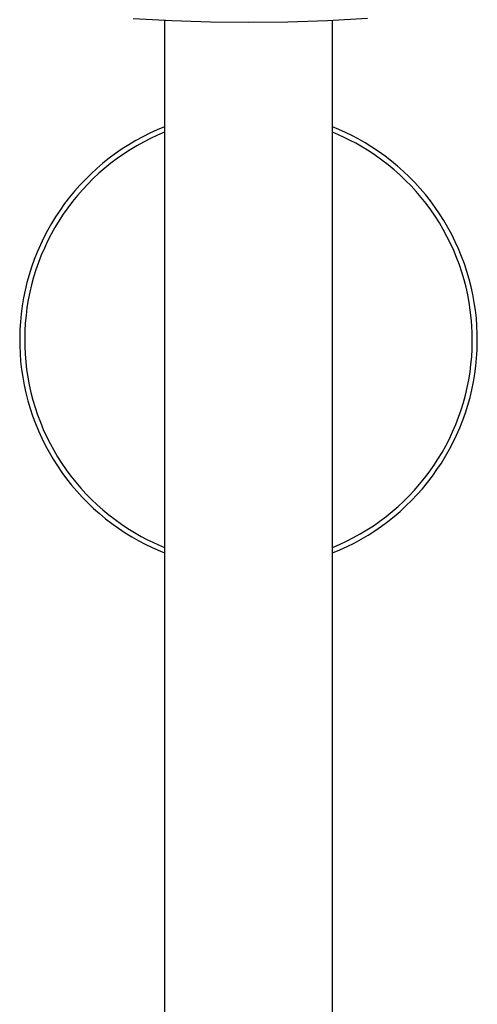
# Model space of a CAD drawing. Units: millimetres. Extents: x -489 to 401, y -1358 to 1368.
# Drawn here: x 218 to 278, y 1112 to 1241 of the extents above; entities that cross this region are included whole.
import ezdxf

# ---------------------------------------------------------------- set-up
doc = ezdxf.new("R2010")
doc.units = ezdxf.units.MM
doc.header["$MEASUREMENT"] = 0
doc.layers.add('Default', color=7, linetype='Continuous', true_color=0x000000)

msp = doc.modelspace()

# ---------------------------------------------------------------- linework, layer by layer
at = {"layer": 'Default', "color": 7, "true_color": 0xffffff}
for p, q in [((238.07, 1240.56), (232.99, 1240.84)), ((237.12, 1240.6), (237.12, 1086.8)), ((243.12, 1240.4), (238.07, 1240.56)), ((248.12, 1240.34), (243.12, 1240.4)), ((253.28, 1240.4), (248.12, 1240.34)), ((258.49, 1240.57), (253.28, 1240.4)), ((263.74, 1240.87), (258.49, 1240.57)), ((259.14, 1101.82), (259.12, 1240.6)), ((235.2, 1225.84), (234.27, 1225.37)), ((236.15, 1226.27), (235.2, 1225.84)), ((237.12, 1226.67), (236.15, 1226.27)), ((237.12, 1225.97), (236.18, 1225.57)), ((259.98, 1226.32), (259.12, 1226.67)), ((259.9, 1225.64), (259.12, 1225.97)), ((260.68, 1225.29), (259.9, 1225.64)), ((260.84, 1225.93), (259.98, 1226.32)), ((261.68, 1225.53), (260.84, 1225.93)), ((233.35, 1224.87), (232.45, 1224.34)), ((234.27, 1225.37), (233.35, 1224.87)), ((234.35, 1224.68), (233.46, 1224.18)), ((235.26, 1225.14), (234.35, 1224.68)), ((236.18, 1225.57), (235.26, 1225.14)), ((261.44, 1224.91), (260.68, 1225.29)), ((262.19, 1224.52), (261.44, 1224.91)), ((262.5, 1225.09), (261.68, 1225.53)), ((263.07, 1224.01), (262.19, 1224.52)), ((263.41, 1224.57), (262.5, 1225.09)), ((264.3, 1224.02), (263.41, 1224.57)), ((230.7, 1223.19), (229.86, 1222.57)), ((231.56, 1223.78), (230.7, 1223.19)), ((231.73, 1223.1), (230.89, 1222.52)), ((232.45, 1224.34), (231.56, 1223.78)), ((232.59, 1223.66), (231.73, 1223.1)), ((233.46, 1224.18), (232.59, 1223.66)), ((263.94, 1223.48), (263.07, 1224.01)), ((264.79, 1222.91), (263.94, 1223.48)), ((265.17, 1223.44), (264.3, 1224.02)), ((266.02, 1222.84), (265.17, 1223.44)), ((229.04, 1221.92), (228.25, 1221.24)), ((229.86, 1222.57), (229.04, 1221.92)), ((230.08, 1221.91), (229.29, 1221.27)), ((230.89, 1222.52), (230.08, 1221.91)), ((265.62, 1222.32), (264.79, 1222.91)), ((266.43, 1221.7), (265.62, 1222.32)), ((266.85, 1222.2), (266.02, 1222.84)), ((267.66, 1221.53), (266.85, 1222.2)), ((227.48, 1220.53), (226.73, 1219.8)), ((228.25, 1221.24), (227.48, 1220.53)), ((228.52, 1220.6), (227.77, 1219.91)), ((229.29, 1221.27), (228.52, 1220.6)), ((267.21, 1221.05), (266.43, 1221.7)), ((267.97, 1220.37), (267.21, 1221.05)), ((268.44, 1220.83), (267.66, 1221.53)), ((269.2, 1220.11), (268.44, 1220.83)), ((226.73, 1219.8), (226.01, 1219.04)), ((227.05, 1219.19), (226.35, 1218.44)), ((227.77, 1219.91), (227.05, 1219.19)), ((268.71, 1219.67), (267.97, 1220.37)), ((269.43, 1218.94), (268.71, 1219.67)), ((269.93, 1219.37), (269.2, 1220.11)), ((270.63, 1218.59), (269.93, 1219.37)), ((225.32, 1218.26), (224.65, 1217.45)), ((226.01, 1219.04), (225.32, 1218.26)), ((226.35, 1218.44), (225.68, 1217.68)), ((270.11, 1218.19), (269.43, 1218.94)), ((270.77, 1217.41), (270.11, 1218.19)), ((271.31, 1217.8), (270.63, 1218.59)), ((224.01, 1216.62), (223.41, 1215.77)), ((224.65, 1217.45), (224.01, 1216.62)), ((225.04, 1216.89), (224.42, 1216.07)), ((225.68, 1217.68), (225.04, 1216.89)), ((271.41, 1216.62), (270.77, 1217.41)), ((271.96, 1216.98), (271.31, 1217.8)), ((272.01, 1215.8), (271.41, 1216.62)), ((272.58, 1216.13), (271.96, 1216.98)), ((223.41, 1215.77), (222.83, 1214.9)), ((224.42, 1216.07), (223.84, 1215.24)), ((272.59, 1214.96), (272.01, 1215.8)), ((273.17, 1215.27), (272.58, 1216.13)), ((222.83, 1214.9), (222.28, 1214.01)), ((223.28, 1214.39), (222.75, 1213.51)), ((223.84, 1215.24), (223.28, 1214.39)), ((273.14, 1214.1), (272.59, 1214.96)), ((273.66, 1213.22), (273.14, 1214.1)), ((273.73, 1214.39), (273.17, 1215.27)), ((274.26, 1213.49), (273.73, 1214.39)), ((221.76, 1213.1), (221.28, 1212.17)), ((222.28, 1214.01), (221.76, 1213.1)), ((222.75, 1213.51), (222.26, 1212.63)), ((274.14, 1212.32), (273.66, 1213.22)), ((274.76, 1212.57), (274.26, 1213.49)), ((221.28, 1212.17), (220.83, 1211.22)), ((221.79, 1211.72), (221.36, 1210.8)), ((222.26, 1212.63), (221.79, 1211.72)), ((274.6, 1211.41), (274.14, 1212.32)), ((275.22, 1211.63), (274.76, 1212.57)), ((275.65, 1210.68), (275.22, 1211.63)), ((220.41, 1210.27), (220.03, 1209.29)), ((220.83, 1211.22), (220.41, 1210.27)), ((221.36, 1210.8), (220.95, 1209.86)), ((275.02, 1210.49), (274.6, 1211.41)), ((275.41, 1209.54), (275.02, 1210.49)), ((276.05, 1209.71), (275.65, 1210.68)), ((220.03, 1209.29), (219.68, 1208.31)), ((220.59, 1208.91), (220.25, 1207.95)), ((220.95, 1209.86), (220.59, 1208.91)), ((275.77, 1208.59), (275.41, 1209.54)), ((276.42, 1208.73), (276.05, 1209.71)), ((219.68, 1208.31), (219.36, 1207.31)), ((220.25, 1207.95), (219.95, 1206.97)), ((276.09, 1207.62), (275.77, 1208.59)), ((276.39, 1206.65), (276.09, 1207.62)), ((276.75, 1207.74), (276.42, 1208.73)), ((277.04, 1206.73), (276.75, 1207.74)), ((219.08, 1206.3), (218.84, 1205.29)), ((219.36, 1207.31), (219.08, 1206.3)), ((219.95, 1206.97), (219.68, 1205.99)), ((276.64, 1205.66), (276.39, 1206.65)), ((277.3, 1205.72), (277.04, 1206.73)), ((218.84, 1205.29), (218.63, 1204.26)), ((219.45, 1205), (219.25, 1204)), ((219.68, 1205.99), (219.45, 1205)), ((276.86, 1204.67), (276.64, 1205.66)), ((277.53, 1204.7), (277.3, 1205.72)), ((218.63, 1204.26), (218.45, 1203.23)), ((219.25, 1204), (219.08, 1202.99)), ((277.05, 1203.67), (276.86, 1204.67)), ((277.72, 1203.67), (277.53, 1204.7)), ((218.45, 1203.23), (218.32, 1202.19)), ((219.08, 1202.99), (218.95, 1201.98)), ((277.2, 1202.66), (277.05, 1203.67)), ((277.32, 1201.65), (277.2, 1202.66)), ((277.87, 1202.64), (277.72, 1203.67)), ((277.99, 1201.6), (277.87, 1202.64)), ((218.22, 1201.15), (218.15, 1200.11)), ((218.32, 1202.19), (218.22, 1201.15)), ((218.95, 1201.98), (218.86, 1200.97)), ((277.4, 1200.63), (277.32, 1201.65)), ((278.07, 1200.55), (277.99, 1201.6)), ((218.15, 1200.11), (218.12, 1199.06)), ((218.8, 1199.95), (218.78, 1198.93)), ((218.86, 1200.97), (218.8, 1199.95)), ((277.45, 1199.61), (277.4, 1200.63)), ((278.11, 1199.51), (278.07, 1200.55)), ((218.12, 1199.06), (218.13, 1198.02)), ((218.78, 1198.93), (218.79, 1197.91)), ((277.44, 1197.57), (277.46, 1198.59)), ((277.46, 1198.59), (277.45, 1199.61)), ((278.12, 1198.46), (278.11, 1199.51)), ((218.13, 1198.02), (218.17, 1196.97)), ((218.79, 1197.91), (218.83, 1196.9)), ((277.38, 1196.56), (277.44, 1197.57)), ((278.02, 1196.37), (278.09, 1197.42)), ((278.09, 1197.42), (278.12, 1198.46)), ((218.17, 1196.97), (218.25, 1195.93)), ((218.83, 1196.9), (218.92, 1195.88)), ((277.29, 1195.54), (277.38, 1196.56)), ((277.92, 1195.33), (278.02, 1196.37)), ((218.25, 1195.93), (218.37, 1194.89)), ((218.37, 1194.89), (218.52, 1193.86)), ((218.92, 1195.88), (219.03, 1194.87)), ((219.03, 1194.87), (219.19, 1193.86)), ((277.16, 1194.53), (277.29, 1195.54)), ((277.79, 1194.3), (277.92, 1195.33)), ((218.52, 1193.86), (218.71, 1192.83)), ((219.19, 1193.86), (219.38, 1192.86)), ((276.79, 1192.53), (276.99, 1193.53)), ((276.99, 1193.53), (277.16, 1194.53)), ((277.61, 1193.26), (277.79, 1194.3)), ((218.71, 1192.83), (218.94, 1191.81)), ((219.38, 1192.86), (219.6, 1191.86)), ((276.56, 1191.53), (276.79, 1192.53)), ((277.16, 1191.22), (277.4, 1192.24)), ((277.4, 1192.24), (277.61, 1193.26)), ((218.94, 1191.81), (219.2, 1190.79)), ((219.6, 1191.86), (219.85, 1190.88)), ((219.85, 1190.88), (220.14, 1189.9)), ((276.29, 1190.55), (276.56, 1191.53)), ((276.88, 1190.22), (277.16, 1191.22)), ((219.2, 1190.79), (219.49, 1189.79)), ((219.49, 1189.79), (219.82, 1188.8)), ((220.14, 1189.9), (220.47, 1188.94)), ((275.65, 1188.62), (275.99, 1189.58)), ((275.99, 1189.58), (276.29, 1190.55)), ((276.56, 1189.22), (276.88, 1190.22)), ((219.82, 1188.8), (220.19, 1187.82)), ((220.47, 1188.94), (220.83, 1187.98)), ((275.29, 1187.67), (275.65, 1188.62)), ((275.83, 1187.26), (276.21, 1188.23)), ((276.21, 1188.23), (276.56, 1189.22)), ((220.19, 1187.82), (220.59, 1186.85)), ((220.83, 1187.98), (221.22, 1187.04)), ((221.22, 1187.04), (221.64, 1186.11)), ((274.88, 1186.73), (275.29, 1187.67)), ((275.41, 1186.3), (275.83, 1187.26)), ((220.59, 1186.85), (221.02, 1185.9)), ((221.02, 1185.9), (221.48, 1184.96)), ((221.64, 1186.11), (222.1, 1185.2)), ((273.98, 1184.9), (274.45, 1185.81)), ((274.45, 1185.81), (274.88, 1186.73)), ((274.96, 1185.36), (275.41, 1186.3)), ((221.48, 1184.96), (221.98, 1184.04)), ((222.1, 1185.2), (222.58, 1184.31)), ((273.49, 1184.01), (273.98, 1184.9)), ((273.96, 1183.52), (274.48, 1184.43)), ((274.48, 1184.43), (274.96, 1185.36)), ((221.98, 1184.04), (222.51, 1183.14)), ((222.51, 1183.14), (223.07, 1182.25)), ((222.58, 1184.31), (223.1, 1183.43)), ((223.1, 1183.43), (223.65, 1182.57)), ((272.4, 1182.29), (272.96, 1183.14)), ((272.96, 1183.14), (273.49, 1184.01)), ((273.41, 1182.63), (273.96, 1183.52)), ((223.07, 1182.25), (223.66, 1181.39)), ((223.65, 1182.57), (224.23, 1181.73)), ((271.82, 1181.45), (272.4, 1182.29)), ((272.83, 1181.76), (273.41, 1182.63)), ((223.66, 1181.39), (224.28, 1180.55)), ((224.23, 1181.73), (224.83, 1180.91)), ((224.28, 1180.55), (224.93, 1179.73)), ((224.83, 1180.91), (225.47, 1180.11)), ((270.56, 1179.85), (271.2, 1180.64)), ((271.2, 1180.64), (271.82, 1181.45)), ((271.59, 1180.08), (272.23, 1180.91)), ((272.23, 1180.91), (272.83, 1181.76)), ((224.93, 1179.73), (225.61, 1178.93)), ((225.47, 1180.11), (226.13, 1179.34)), ((226.13, 1179.34), (226.81, 1178.58)), ((269.89, 1179.08), (270.56, 1179.85)), ((270.23, 1178.49), (270.92, 1179.27)), ((270.92, 1179.27), (271.59, 1180.08)), ((225.61, 1178.93), (226.31, 1178.16)), ((226.31, 1178.16), (227.04, 1177.41)), ((226.81, 1178.58), (227.53, 1177.86)), ((268.47, 1177.62), (269.19, 1178.34)), ((269.19, 1178.34), (269.89, 1179.08)), ((269.51, 1177.73), (270.23, 1178.49)), ((227.04, 1177.41), (227.8, 1176.69)), ((227.53, 1177.86), (228.27, 1177.15)), ((227.8, 1176.69), (228.58, 1176)), ((228.27, 1177.15), (229.03, 1176.48)), ((266.95, 1176.26), (267.72, 1176.93)), ((267.72, 1176.93), (268.47, 1177.62)), ((267.99, 1176.29), (268.76, 1177)), ((268.76, 1177), (269.51, 1177.73)), ((228.58, 1176), (229.39, 1175.33)), ((229.03, 1176.48), (229.81, 1175.83)), ((229.39, 1175.33), (230.22, 1174.69)), ((229.81, 1175.83), (230.62, 1175.21)), ((265.34, 1175.01), (266.16, 1175.62)), ((266.16, 1175.62), (266.95, 1176.26)), ((266.38, 1174.96), (267.2, 1175.61)), ((267.2, 1175.61), (267.99, 1176.29)), ((230.22, 1174.69), (231.07, 1174.08)), ((230.62, 1175.21), (231.45, 1174.61)), ((231.07, 1174.08), (231.94, 1173.5)), ((231.45, 1174.61), (232.3, 1174.05)), ((232.3, 1174.05), (233.17, 1173.51)), ((263.65, 1173.87), (264.51, 1174.42)), ((264.51, 1174.42), (265.34, 1175.01)), ((264.68, 1173.74), (265.54, 1174.34)), ((265.54, 1174.34), (266.38, 1174.96)), ((231.94, 1173.5), (232.83, 1172.95)), ((232.83, 1172.95), (233.74, 1172.44)), ((233.17, 1173.51), (234.05, 1173.01)), ((234.05, 1173.01), (234.8, 1172.61)), ((260.98, 1172.39), (261.89, 1172.85)), ((261.89, 1172.85), (262.78, 1173.34)), ((262.78, 1173.34), (263.65, 1173.87)), ((262.89, 1172.65), (263.79, 1173.18)), ((263.79, 1173.18), (264.68, 1173.74)), ((233.74, 1172.44), (234.56, 1172)), ((234.56, 1172), (235.4, 1171.59)), ((234.8, 1172.61), (235.56, 1172.24)), ((235.4, 1171.59), (236.26, 1171.21)), ((235.56, 1172.24), (236.34, 1171.89)), ((236.34, 1171.89), (237.12, 1171.56)), ((259.12, 1171.56), (260.06, 1171.96)), ((260.06, 1171.96), (260.98, 1172.39)), ((260.09, 1171.25), (261.04, 1171.69)), ((261.04, 1171.69), (261.97, 1172.15)), ((261.97, 1172.15), (262.89, 1172.65)), ((236.26, 1171.21), (237.12, 1170.85)), ((259.12, 1170.85), (260.09, 1171.25))]:
    msp.add_line(p, q, dxfattribs=at)

doc.saveas('drawing.dxf')
